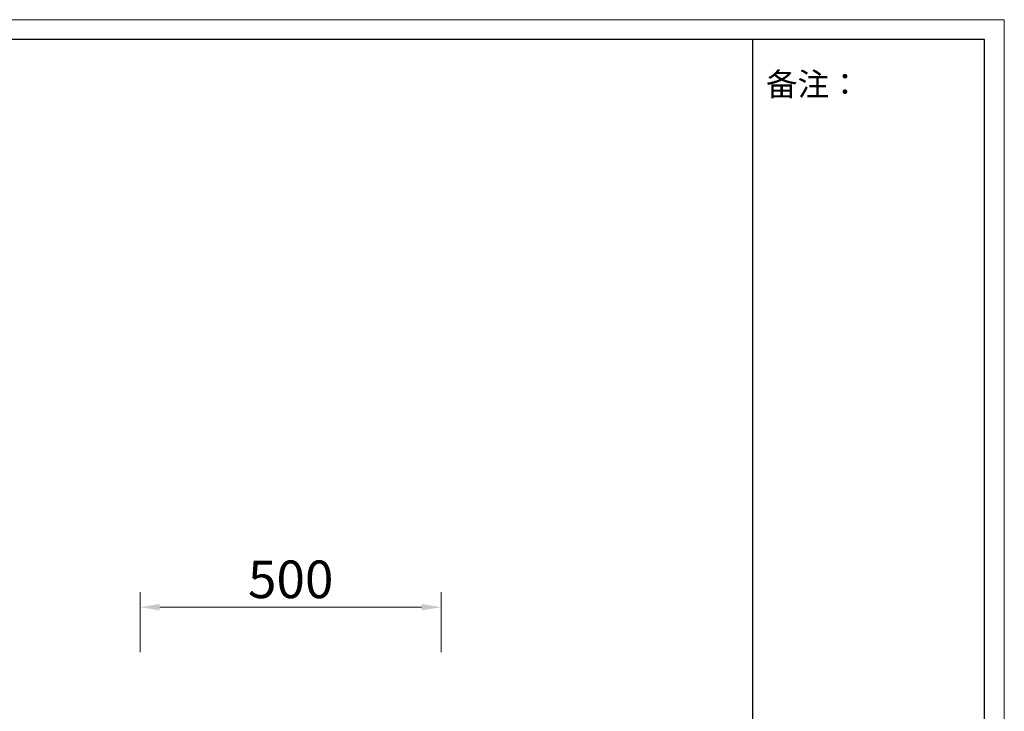
# Model space of a CAD drawing. Units: millimetres. Extents: x 92078 to 190012, y -106368 to 69787.
# Drawn here: x 99441 to 101077, y 38746 to 39896 of the extents above; entities that cross this region are included whole.
import ezdxf

# ---------------------------------------------------------------- set-up
doc = ezdxf.new("R2010")
doc.units = ezdxf.units.MM
doc.header["$LTSCALE"] = 0.25
doc.layers.get('0').update_dxf_attribs({"lineweight": 30})
doc.layers.add('打印框', color=1, linetype='Continuous', lineweight=13)
doc.layers.add('轮廓线', color=7, linetype='Continuous', lineweight=30)
doc.styles.add('$0$D-JHA', font='txt')
doc.styles.add('仿宋', font='txt', dxfattribs={"width": 0.6})
doc.dimstyles.new('18', dxfattribs={"dimscale": 18, "dimtxt": 2.5, "dimasz": 1.3, "dimexe": 1, "dimexo": 0, "dimgap": 0.6, "dimtad": 1, "dimdec": 0, "dimdsep": 46, "dimtxsty": '$0$D-JHA', "dimcen": 0.09, "dimclrd": 157, "dimclre": 157, "dimclrt": 2, "dimadec": 0, "dimazin": 0, "dimtfac": 1, "dimtdec": 0, "dimtix": 1, "dimtmove": 1, "dimatfit": 3, "dimfxl": 3, "dimfxlon": 1, "dimtolj": 1, "dimtzin": 0, "dimlwd": 9, "dimlwe": 9, "dimarcsym": 0})

# ---------------------------------------------------------------- blocks, each defined once
blk = doc.blocks.new('A3')
for p, q in [((3750, 1395), (30, 1395)), ((3400, -1395), (3400, 1395)), ((3750, -1395), (3750, 1395))]:
    blk.add_line(p, q)
at = {"layer": '打印框'}
for p, q in [((3780, 1425), (0, 1425)), ((3780, -1425), (3780, 1425))]:
    blk.add_line(p, q, dxfattribs=at)
blk = doc.blocks.new('*D35')
at = {"layer": 'Defpoints', "color": 0}
for p in [(100141.2, 38919.1), (99641.2, 38714.6), (100141.2, 38714.6)]:
    blk.add_point(p, dxfattribs=at)
at = {"layer": '轮廓线', "color": 157, "linetype": 'Continuous', "lineweight": 9}
for p, q in [((99641.2, 38844.1), (99641.2, 38944.1)), ((100141.2, 38844.1), (100141.2, 38944.1))]:
    blk.add_line(p, q, dxfattribs=at)
at = {"layer": '轮廓线', "color": 157, "lineweight": 9}
blk.add_line((99673.7, 38919.1), (100108.7, 38919.1), dxfattribs=at)
at = {"layer": '轮廓线', "color": 157}
for points in [[(99673.7, 38924.5), (99673.7, 38913.7), (99641.2, 38919.1)], [(100108.7, 38924.5), (100108.7, 38913.7), (100141.2, 38919.1)]]:
    blk.add_solid(points, dxfattribs=at)
at = {"layer": '轮廓线', "color": 2, "insert": (99891.2, 38965.4), "char_height": 62.5, "attachment_point": 5, "style": '$0$D-JHA', "bg_fill": 3, "box_fill_scale": 1.1, "bg_fill_color": 256, "bg_fill_true_color": 13158600, "bg_fill_transparency": 0}
blk.add_mtext('\\A1;500', dxfattribs=at)

msp = doc.modelspace()

# ---------------------------------------------------------------- block references
at = {"layer": '轮廓线', "color": 0, "linetype": 'ByBlock', "lineweight": -3, "xscale": 1.099999999999909, "yscale": 1.099999999999909, "zscale": 1.099999999999909}
msp.add_blockref('A3', (96919.1, 38328.43), dxfattribs=at)

# ---------------------------------------------------------------- texts
at = {"layer": '轮廓线', "color": 0, "lineweight": -3, "insert": (100659.15, 39862.93), "char_height": 33, "width": 384.9466, "attachment_point": 1, "style": '仿宋'}
msp.add_mtext('\\P {\\H1.1667x; 备注：\\P}\\P  ', dxfattribs=at)

# ---------------------------------------------------------------- next in the draw order: dimensions: what is measured, and where the dimension line sits
at = {"layer": '轮廓线'}
dim = msp.add_linear_dim(base=(100141.2, 38919.13), p1=(99641.2, 38714.62), p2=(100141.2, 38714.62), dimstyle='18', override={"dimscale": 25, "dimtfill": 1, "dimarcsym": 1}, dxfattribs=at)
dim.commit()
dim.dimension.update_dxf_attribs({"geometry": '*D35', "text_midpoint": (99891.2, 38965.38)})

doc.saveas('drawing.dxf')
